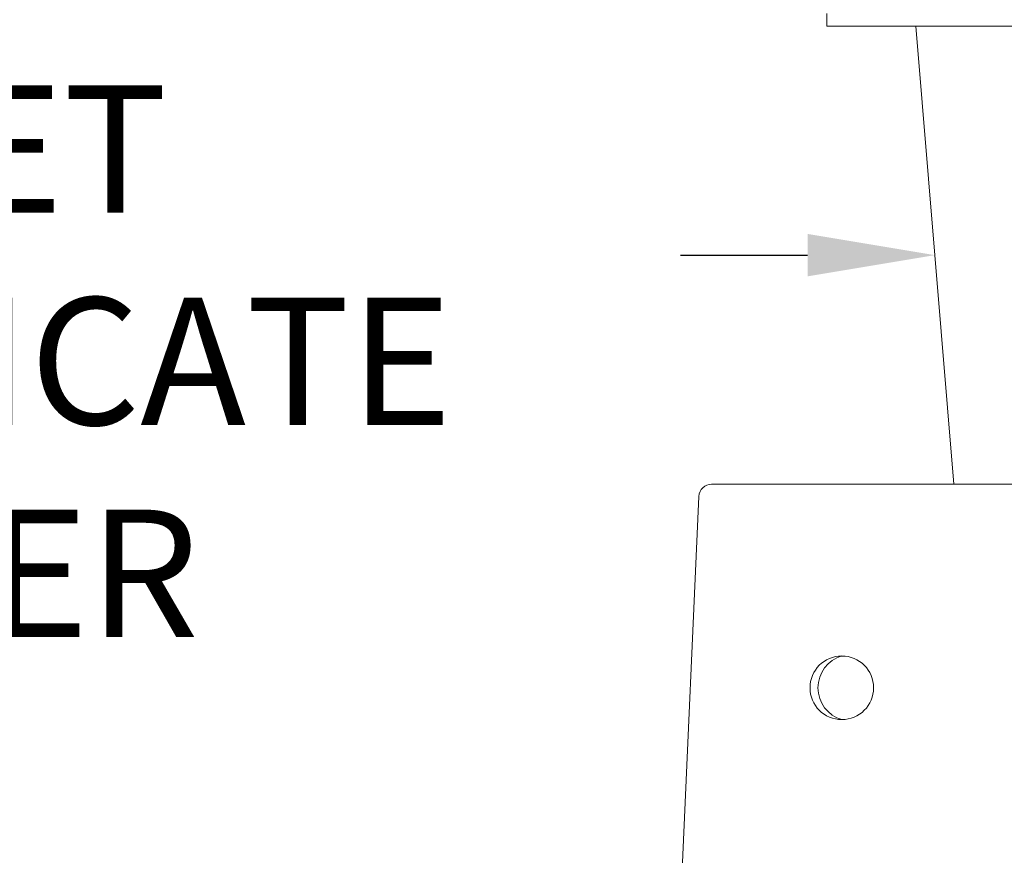
# Model space of a CAD drawing. Extents: x -30 to 83, y -82 to 52.
# Drawn here: x 46 to 51, y 38 to 42 of the extents above; entities that cross this region are included whole.
import ezdxf

# ---------------------------------------------------------------- set-up
doc = ezdxf.new("R2010")
doc.units = 0
doc.header["$LTSCALE"] = 0.1
doc.header["$MEASUREMENT"] = 0
doc.layers.get('0').update_dxf_attribs({"linetype": 'CONTINUOUS', "lineweight": 15})
doc.layers.get('DEFPOINTS').update_dxf_attribs({"linetype": 'CONTINUOUS'})
doc.layers.add('Text', color=7, linetype='CONTINUOUS', lineweight=15)
doc.styles.add('ROMAND', font='romand.shx', dxfattribs={"oblique": 15})
doc.dimstyles.new('ROMAND', dxfattribs={"dimscale": 6, "dimtxt": 0.125, "dimasz": 0.125, "dimexe": 0.0625, "dimexo": 0.0625, "dimgap": 0.0625, "dimtad": 0, "dimtih": 1, "dimtoh": 1, "dimdec": 3, "dimzin": 0, "dimdsep": 46, "dimlunit": 4, "dimtxsty": 'ROMAND', "dimcen": 0, "dimadec": 0, "dimazin": 0, "dimtfac": 1, "dimtdec": 3, "dimtofl": 0, "dimtmove": 0, "dimatfit": 3, "dimfxl": 0, "dimtolj": 1, "dimtzin": 0, "dimarcsym": 0})

# ---------------------------------------------------------------- blocks, each defined once
blk = doc.blocks.new('*D195')
at = {"layer": 'DEFPOINTS', "color": 0}
for p in [(48.8348, 35.2757), (50.3524, 35.276)]:
    blk.add_point(p, dxfattribs=at)
at = {"layer": 'Text', "color": 0, "lineweight": -2}
blk.add_line((47.5848, 35.2754), (48.2098, 35.2755), dxfattribs=at)
at = {"layer": 'Text', "color": 0}
blk.add_solid([(48.2097, 35.3797), (48.2098, 35.1714), (48.8348, 35.2757)], dxfattribs=at)
at = {"layer": 'Text', "color": 0, "insert": (42.6817, 35.2754), "char_height": 0.625, "attachment_point": 5, "style": 'ROMAND'}
blk.add_mtext('\\A1;#10-24x \\A1;{\\H0.7x;\\S3/4;}" S.S.\\PHEX WASHER HEAD\\PTHREAD-CUTTING\\PSCREWS\\P(3 @ 120%%D)', dxfattribs=at)
blk = doc.blocks.new('*D181')
at = {"layer": 'DEFPOINTS', "color": 0}
for p in [(50.7248, 40.7812), (50.9748, 40.7812)]:
    blk.add_point(p, dxfattribs=at)
at = {"layer": 'Text', "color": 0, "lineweight": -2}
blk.add_line((49.4748, 40.7812), (50.0998, 40.7812), dxfattribs=at)
at = {"layer": 'Text', "color": 0}
blk.add_solid([(50.0998, 40.8854), (50.0998, 40.6771), (50.7248, 40.7812)], dxfattribs=at)
at = {"layer": 'Text', "color": 0, "insert": (42.6947, 40.7812), "char_height": 0.625, "attachment_point": 5, "style": 'ROMAND'}
blk.add_mtext('\\A1;MEDIUM 4KV OR MOGUL\\PBASED LAMP SOCKET\\PMOUNTED IN BOROSILICATE\\PREFRACTOR COUPLER', dxfattribs=at)

msp = doc.modelspace()

# ---------------------------------------------------------------- linework, layer by layer
for p, q in [((50.6311, 41.9062), (50.8186, 39.6562)), ((54.5088, 39.6562), (49.6284, 39.6562)), ((49.5659, 39.5965), (49.3253, 34.2131))]:
    msp.add_line(p, q)
msp.add_lwpolyline([(53.9436, 41.9687), (53.9436, 41.9062), (50.1936, 41.9062), (50.1936, 41.9687)])
msp.add_circle((50.2677, 38.6562), 0.1562)
msp.add_arc((49.6284, 39.5937), 0.0625, 90, 177.4552)
at = {"color": 8}
msp.add_arc((50.3133, 38.6562), 0.1628, 106.2602, 253.7398, dxfattribs=at)

# ---------------------------------------------------------------- dimensions: what is measured, and where the dimension line sits
at = {"layer": 'Text'}
for p1, p2, text, picture, middle in [((50.9748, 40.7812), (50.7248, 40.7812), 'MEDIUM 4KV OR MOGUL\\PBASED LAMP SOCKET\\PMOUNTED IN BOROSILICATE\\PREFRACTOR COUPLER', '*D181', (42.6947, 40.7812)), ((50.3524, 35.276), (48.8348, 35.2757), '#10-24x \\A1;{\\H0.7x;\\S3/4;}" S.S.\\PHEX WASHER HEAD\\PTHREAD-CUTTING\\PSCREWS\\P(3 @ 120%%D)', '*D195', (42.6817, 35.2754))]:
    dim = msp.add_diameter_dim_2p(p1=p1, p2=p2, text=text, dimstyle='ROMAND', override={"dimscale": 5}, dxfattribs=at)
    dim.commit()
    dim.dimension.update_dxf_attribs({"geometry": picture, "text_midpoint": middle})

doc.saveas('drawing.dxf')
